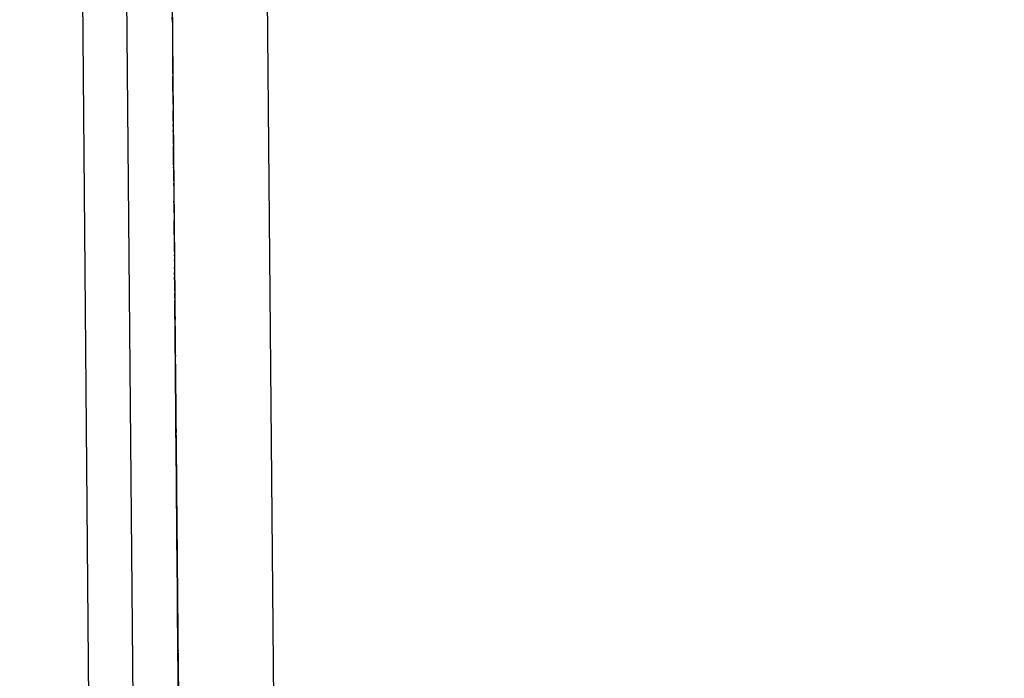
# Model space of a CAD drawing. Units: millimetres. Extents: x -5268 to 4233, y -9236 to 4614.
# Drawn here: x -184 to -135, y -1630 to -1597 of the extents above; entities that cross this region are included whole.
import ezdxf

# ---------------------------------------------------------------- set-up
doc = ezdxf.new("R2010")
doc.units = ezdxf.units.MM
doc.styles.add('arial', font='arial.ttf')
doc.dimstyles.new('IS_1-50(mm)', dxfattribs={"dimtxt": 100, "dimasz": 100, "dimexe": 10, "dimexo": 50, "dimgap": 10, "dimtad": 1, "dimdec": 0, "dimrnd": 0.5, "dimzin": 0, "dimtxsty": 'arial', "dimcen": 50, "dimclrd": 256, "dimclre": 256, "dimclrt": 256, "dimadec": 1, "dimazin": 0, "dimtfac": 1, "dimtdec": 0, "dimtmove": 0, "dimatfit": 3, "dimfxl": 0, "dimtolj": 1, "dimtzin": 0, "dimlwd": -1, "dimlwe": -1, "dimarcsym": 0})

# ---------------------------------------------------------------- blocks, each defined once
blk = doc.blocks.new('*D6')
at = {"transparency": 16777216}
for p, q in [((-183.254, 2497.721), (2276.959, 2497.721)), ((2266.959, -5743.532), (2266.959, 2397.721)), ((-84.759, -5843.532), (2276.959, -5843.532))]:
    blk.add_line(p, q, dxfattribs=at)
for points in [[(2250.293, 2397.721), (2283.626, 2397.721), (2266.959, 2497.721)], [(2250.293, -5743.532), (2283.626, -5743.532), (2266.959, -5843.532)]]:
    blk.add_solid(points, dxfattribs=at)
at = {"layer": 'Defpoints', "color": 0, "transparency": 16777216}
for p in [(-233.254, 2497.721), (2266.959, 2497.721), (-134.759, -5843.532)]:
    blk.add_point(p, dxfattribs=at)
at = {"transparency": 16777216, "insert": (2205.868, -1672.905), "char_height": 100, "attachment_point": 5, "rotation": 90, "style": 'arial'}
blk.add_mtext('\\A1;8342', dxfattribs=at)

msp = doc.modelspace()

# ---------------------------------------------------------------- linework, layer by layer
for p, q in [((-173.711, -1385.598), (-167.847, -2039.686)), ((-177.098, -2036.963), (-182.913, -1388.312)), ((-177.162, -1531.007), (-176.404, -1615.587)), ((-178.894, -1592.986), (-178.105, -1680.954)), ((-176.568, -1597.238), (-176.57, -1596.996)), ((-176.568, -1597.238), (-176.568, -1597.297)), ((-176.568, -1597.297), (-176.566, -1597.428)), ((-176.566, -1597.428), (-176.566, -1597.48)), ((-176.566, -1597.48), (-176.566, -1597.507)), ((-176.566, -1597.507), (-176.565, -1597.535)), ((-176.565, -1597.535), (-176.566, -1597.579)), ((-176.566, -1597.579), (-176.565, -1597.627)), ((-176.565, -1597.627), (-176.564, -1597.749)), ((-176.564, -1597.749), (-176.563, -1597.777)), ((-176.563, -1597.777), (-176.563, -1597.804)), ((-176.563, -1597.804), (-176.562, -1597.892)), ((-176.562, -1597.892), (-176.562, -1597.96)), ((-176.562, -1597.96), (-176.561, -1598.008)), ((-176.561, -1598.008), (-176.561, -1598.047)), ((-176.561, -1598.047), (-176.56, -1598.093)), ((-176.56, -1598.093), (-176.56, -1598.141)), ((-176.56, -1598.141), (-176.56, -1598.172)), ((-176.56, -1598.172), (-176.56, -1598.222)), ((-176.56, -1598.222), (-176.559, -1598.262)), ((-176.559, -1598.262), (-176.559, -1598.3)), ((-176.559, -1598.3), (-176.558, -1598.366)), ((-176.558, -1598.366), (-176.557, -1598.422)), ((-176.557, -1598.422), (-176.557, -1598.469)), ((-176.557, -1598.469), (-176.557, -1598.509)), ((-176.557, -1598.509), (-176.556, -1598.557)), ((-176.556, -1598.557), (-176.556, -1598.587)), ((-176.556, -1598.587), (-176.556, -1598.632)), ((-176.556, -1598.632), (-176.555, -1598.703)), ((-176.556, -1598.632), (-176.555, -1598.671)), ((-176.555, -1598.671), (-176.479, -1607.164)), ((-176.555, -1598.703), (-176.555, -1598.732)), ((-176.555, -1598.732), (-176.554, -1598.759)), ((-176.554, -1598.759), (-176.554, -1598.814)), ((-176.554, -1598.814), (-176.553, -1598.868)), ((-176.553, -1598.868), (-176.554, -1598.906)), ((-176.554, -1598.906), (-176.553, -1598.938)), ((-176.553, -1598.938), (-176.552, -1598.983)), ((-176.552, -1598.983), (-176.552, -1599.022)), ((-176.551, -1599.151), (-176.552, -1599.022)), ((-176.551, -1599.151), (-176.551, -1599.19)), ((-176.55, -1599.232), (-176.551, -1599.19)), ((-176.55, -1599.232), (-176.55, -1599.264)), ((-176.55, -1599.264), (-176.549, -1599.324)), ((-176.549, -1599.324), (-176.549, -1599.39)), ((-176.549, -1599.39), (-176.549, -1599.453)), ((-176.549, -1599.453), (-176.548, -1599.504)), ((-176.548, -1599.504), (-176.547, -1599.545)), ((-176.547, -1599.582), (-176.547, -1599.545)), ((-176.546, -1599.654), (-176.547, -1599.582)), ((-176.546, -1599.724), (-176.546, -1599.654)), ((-176.546, -1599.749), (-176.546, -1599.724)), ((-176.545, -1599.826), (-176.546, -1599.749)), ((-176.545, -1599.826), (-176.544, -1599.95)), ((-176.543, -1599.978), (-176.544, -1599.95)), ((-176.543, -1600.013), (-176.543, -1599.978)), ((-176.543, -1600.077), (-176.543, -1600.013)), ((-176.542, -1600.107), (-176.543, -1600.077)), ((-176.542, -1600.147), (-176.542, -1600.107)), ((-176.542, -1600.184), (-176.542, -1600.147)), ((-176.541, -1600.246), (-176.542, -1600.184)), ((-176.541, -1600.296), (-176.541, -1600.246)), ((-176.541, -1600.338), (-176.541, -1600.296)), ((-176.54, -1600.388), (-176.541, -1600.338)), ((-176.539, -1600.489), (-176.54, -1600.388)), ((-176.538, -1600.557), (-176.539, -1600.489)), ((-176.538, -1600.583), (-176.538, -1600.557)), ((-176.538, -1600.618), (-176.538, -1600.583)), ((-176.537, -1600.673), (-176.538, -1600.618)), ((-176.536, -1600.761), (-176.537, -1600.673)), ((-176.535, -1600.883), (-176.536, -1600.761)), ((-176.535, -1600.95), (-176.535, -1600.883)), ((-176.535, -1600.95), (-176.534, -1601.021)), ((-176.534, -1601.021), (-176.534, -1601.069)), ((-176.533, -1601.147), (-176.534, -1601.069)), ((-176.533, -1601.176), (-176.533, -1601.147)), ((-176.532, -1601.231), (-176.533, -1601.176)), ((-176.532, -1601.29), (-176.532, -1601.231)), ((-176.532, -1601.336), (-176.532, -1601.29)), ((-176.532, -1601.336), (-176.531, -1601.381)), ((-176.531, -1601.381), (-176.531, -1601.432)), ((-176.531, -1601.432), (-176.53, -1601.464)), ((-176.53, -1601.464), (-176.53, -1601.511)), ((-176.53, -1601.511), (-176.529, -1601.545)), ((-176.529, -1601.545), (-176.529, -1601.578)), ((-176.529, -1601.578), (-176.528, -1601.651)), ((-176.528, -1601.714), (-176.528, -1601.651)), ((-176.528, -1601.751), (-176.528, -1601.714)), ((-176.527, -1601.792), (-176.528, -1601.751)), ((-176.527, -1601.838), (-176.527, -1601.792)), ((-176.527, -1601.875), (-176.527, -1601.838)), ((-176.526, -1601.907), (-176.527, -1601.875)), ((-176.526, -1601.934), (-176.526, -1601.907)), ((-176.526, -1601.975), (-176.526, -1601.934)), ((-176.525, -1602.025), (-176.526, -1601.975)), ((-176.525, -1602.073), (-176.525, -1602.025)), ((-176.525, -1602.141), (-176.525, -1602.073)), ((-176.524, -1602.18), (-176.525, -1602.141)), ((-176.524, -1602.18), (-176.523, -1602.249)), ((-176.523, -1602.249), (-176.522, -1602.354)), ((-176.522, -1602.41), (-176.522, -1602.354)), ((-176.521, -1602.437), (-176.522, -1602.41)), ((-176.521, -1602.437), (-176.521, -1602.49)), ((-176.521, -1602.49), (-176.521, -1602.547)), ((-176.521, -1602.547), (-176.52, -1602.601)), ((-176.52, -1602.601), (-176.52, -1602.635)), ((-176.52, -1602.694), (-176.52, -1602.635)), ((-176.519, -1602.759), (-176.52, -1602.694)), ((-176.518, -1602.821), (-176.519, -1602.759)), ((-176.518, -1602.854), (-176.518, -1602.821)), ((-176.517, -1602.916), (-176.518, -1602.854)), ((-176.517, -1602.97), (-176.517, -1602.916)), ((-176.516, -1602.999), (-176.517, -1602.97)), ((-176.516, -1603.051), (-176.516, -1602.999)), ((-176.515, -1603.091), (-176.516, -1603.051)), ((-176.516, -1603.051), (-176.516, -1603.122)), ((-176.516, -1603.122), (-176.515, -1603.091)), ((-176.516, -1603.173), (-176.516, -1603.122)), ((-176.515, -1603.207), (-176.516, -1603.173)), ((-176.514, -1603.277), (-176.515, -1603.207)), ((-176.515, -1603.207), (-176.514, -1603.249)), ((-176.514, -1603.249), (-176.514, -1603.277)), ((-176.514, -1603.339), (-176.514, -1603.277)), ((-176.514, -1603.339), (-176.513, -1603.379)), ((-176.513, -1603.379), (-176.513, -1603.42)), ((-176.513, -1603.42), (-176.512, -1603.478)), ((-176.513, -1603.447), (-176.513, -1603.42)), ((-176.512, -1603.478), (-176.513, -1603.447)), ((-176.512, -1603.511), (-176.512, -1603.478)), ((-176.511, -1603.581), (-176.512, -1603.511)), ((-176.511, -1603.618), (-176.511, -1603.581)), ((-176.511, -1603.648), (-176.511, -1603.618)), ((-176.511, -1603.697), (-176.511, -1603.648)), ((-176.51, -1603.748), (-176.511, -1603.697)), ((-176.509, -1603.784), (-176.51, -1603.748)), ((-176.509, -1603.824), (-176.509, -1603.784)), ((-176.509, -1603.864), (-176.509, -1603.824)), ((-176.508, -1603.925), (-176.509, -1603.864)), ((-176.508, -1603.956), (-176.508, -1603.925)), ((-176.507, -1604.017), (-176.508, -1603.956)), ((-176.507, -1604.017), (-176.507, -1604.061)), ((-176.506, -1604.123), (-176.507, -1604.061)), ((-176.506, -1604.215), (-176.506, -1604.123)), ((-176.505, -1604.282), (-176.506, -1604.215)), ((-176.505, -1604.331), (-176.505, -1604.282)), ((-176.505, -1604.37), (-176.505, -1604.331)), ((-176.505, -1604.37), (-176.504, -1604.413)), ((-176.504, -1604.413), (-176.504, -1604.462)), ((-176.502, -1604.601), (-176.504, -1604.462)), ((-176.502, -1604.634), (-176.502, -1604.601)), ((-176.501, -1604.74), (-176.502, -1604.634)), ((-176.5, -1604.872), (-176.501, -1604.74)), ((-176.5, -1604.931), (-176.5, -1604.872)), ((-176.498, -1604.987), (-176.5, -1604.931)), ((-176.498, -1605.054), (-176.498, -1604.987)), ((-176.498, -1605.08), (-176.498, -1605.054)), ((-176.497, -1605.141), (-176.498, -1605.08)), ((-176.497, -1605.19), (-176.497, -1605.141)), ((-176.497, -1605.19), (-176.497, -1605.251)), ((-176.497, -1605.251), (-176.496, -1605.292)), ((-176.495, -1605.417), (-176.496, -1605.292)), ((-176.495, -1605.417), (-176.495, -1605.461)), ((-176.495, -1605.461), (-176.493, -1605.636)), ((-176.493, -1605.636), (-176.493, -1605.686)), ((-176.493, -1605.686), (-176.492, -1605.724)), ((-176.492, -1605.724), (-176.49, -1605.94)), ((-176.49, -1605.94), (-176.489, -1605.97)), ((-176.489, -1605.97), (-176.49, -1606.013)), ((-176.49, -1606.013), (-176.489, -1606.079)), ((-176.489, -1606.079), (-176.488, -1606.12)), ((-176.488, -1606.12), (-176.489, -1606.15)), ((-176.489, -1606.15), (-176.488, -1606.185)), ((-176.488, -1606.12), (-176.488, -1606.185)), ((-176.488, -1606.219), (-176.488, -1606.185)), ((-176.488, -1606.255), (-176.488, -1606.219)), ((-176.488, -1606.255), (-176.486, -1606.439)), ((-176.485, -1606.487), (-176.486, -1606.439)), ((-176.485, -1606.527), (-176.485, -1606.487)), ((-176.484, -1606.694), (-176.485, -1606.527)), ((-176.483, -1606.755), (-176.484, -1606.694)), ((-176.483, -1606.755), (-176.483, -1606.792)), ((-176.483, -1606.792), (-176.482, -1606.867)), ((-176.482, -1606.867), (-176.482, -1606.901)), ((-176.482, -1606.901), (-176.481, -1606.956)), ((-176.481, -1606.956), (-176.481, -1607.021)), ((-176.481, -1607.021), (-176.48, -1607.048)), ((-176.48, -1607.048), (-176.48, -1607.1)), ((-176.48, -1607.1), (-176.479, -1607.155)), ((-176.477, -1607.453), (-176.479, -1607.155)), ((-176.479, -1607.164), (-176.404, -1615.587)), ((-176.477, -1607.453), (-176.476, -1607.481)), ((-176.473, -1607.869), (-176.476, -1607.481)), ((-176.473, -1607.869), (-176.472, -1607.936)), ((-176.472, -1607.936), (-176.472, -1607.963)), ((-176.472, -1607.963), (-176.471, -1608.07)), ((-176.471, -1608.07), (-176.471, -1608.112)), ((-176.471, -1608.112), (-176.47, -1608.175)), ((-176.47, -1608.175), (-176.47, -1608.222)), ((-176.47, -1608.222), (-176.469, -1608.255)), ((-176.468, -1608.402), (-176.469, -1608.255)), ((-176.468, -1608.402), (-176.467, -1608.461)), ((-176.467, -1608.461), (-176.467, -1608.489)), ((-176.467, -1608.489), (-176.467, -1608.537)), ((-176.467, -1608.537), (-176.467, -1608.572)), ((-176.467, -1608.572), (-176.467, -1608.619)), ((-176.467, -1608.619), (-176.466, -1608.686)), ((-176.466, -1608.686), (-176.465, -1608.745)), ((-176.465, -1608.745), (-176.465, -1608.815)), ((-176.465, -1608.815), (-176.464, -1608.866)), ((-176.463, -1608.915), (-176.464, -1608.866)), ((-176.463, -1608.915), (-176.462, -1609.114)), ((-176.461, -1609.165), (-176.462, -1609.114)), ((-176.461, -1609.165), (-176.461, -1609.22)), ((-176.461, -1609.22), (-176.46, -1609.289)), ((-176.46, -1609.289), (-176.459, -1609.324)), ((-176.459, -1609.324), (-176.459, -1609.394)), ((-176.459, -1609.394), (-176.459, -1609.46)), ((-176.459, -1609.46), (-176.458, -1609.485)), ((-176.458, -1609.547), (-176.458, -1609.485)), ((-176.458, -1609.547), (-176.458, -1609.588)), ((-176.458, -1609.588), (-176.457, -1609.649)), ((-176.457, -1609.649), (-176.457, -1609.677)), ((-176.457, -1609.677), (-176.457, -1609.719)), ((-176.457, -1609.719), (-176.456, -1609.749)), ((-176.455, -1609.865), (-176.456, -1609.749)), ((-176.455, -1609.865), (-176.455, -1609.92)), ((-176.455, -1609.92), (-176.455, -1609.947)), ((-176.455, -1609.947), (-176.454, -1609.973)), ((-176.453, -1610.119), (-176.454, -1609.973)), ((-176.453, -1610.119), (-176.452, -1610.166)), ((-176.452, -1610.166), (-176.452, -1610.23)), ((-176.452, -1610.23), (-176.452, -1610.265)), ((-176.452, -1610.265), (-176.451, -1610.321)), ((-176.451, -1610.321), (-176.451, -1610.38)), ((-176.451, -1610.38), (-176.449, -1610.448)), ((-176.451, -1610.38), (-176.45, -1610.481)), ((-176.45, -1610.481), (-176.449, -1610.517)), ((-176.449, -1610.448), (-176.449, -1610.517)), ((-176.449, -1610.517), (-176.449, -1610.587)), ((-176.449, -1610.587), (-176.447, -1610.676)), ((-176.447, -1610.676), (-176.447, -1610.723)), ((-176.447, -1610.723), (-176.447, -1610.752)), ((-176.447, -1610.752), (-176.447, -1610.781)), ((-176.446, -1610.849), (-176.447, -1610.781)), ((-176.447, -1610.817), (-176.447, -1610.781)), ((-176.446, -1610.849), (-176.447, -1610.817)), ((-176.446, -1610.898), (-176.446, -1610.849)), ((-176.445, -1610.929), (-176.446, -1610.898)), ((-176.445, -1610.974), (-176.445, -1610.929)), ((-176.445, -1611.03), (-176.445, -1610.974)), ((-176.445, -1611.03), (-176.444, -1611.093)), ((-176.444, -1611.093), (-176.444, -1611.157)), ((-176.442, -1611.289), (-176.444, -1611.157)), ((-176.442, -1611.289), (-176.442, -1611.32)), ((-176.441, -1611.364), (-176.442, -1611.32)), ((-176.415, -1614.331), (-176.442, -1611.32)), ((-176.441, -1611.401), (-176.441, -1611.364)), ((-176.441, -1611.433), (-176.441, -1611.401)), ((-176.441, -1611.485), (-176.441, -1611.433)), ((-176.44, -1611.531), (-176.441, -1611.485)), ((-176.44, -1611.558), (-176.44, -1611.531)), ((-176.439, -1611.613), (-176.44, -1611.558)), ((-176.439, -1611.613), (-176.439, -1611.665)), ((-176.439, -1611.665), (-176.438, -1611.7)), ((-176.438, -1611.7), (-176.438, -1611.733)), ((-176.438, -1611.733), (-176.438, -1611.78)), ((-176.438, -1611.78), (-176.438, -1611.806)), ((-176.438, -1611.806), (-176.437, -1611.85)), ((-176.437, -1611.85), (-176.437, -1611.902)), ((-176.437, -1611.902), (-176.436, -1611.971)), ((-176.436, -1611.971), (-176.436, -1612.018)), ((-176.436, -1612.018), (-176.435, -1612.045)), ((-176.435, -1612.045), (-176.436, -1612.077)), ((-176.436, -1612.077), (-176.435, -1612.14)), ((-176.434, -1612.193), (-176.435, -1612.14)), ((-176.434, -1612.22), (-176.434, -1612.193)), ((-176.434, -1612.261), (-176.434, -1612.22)), ((-176.433, -1612.313), (-176.434, -1612.261)), ((-176.433, -1612.369), (-176.433, -1612.313)), ((-176.432, -1612.404), (-176.433, -1612.369)), ((-176.432, -1612.437), (-176.432, -1612.404)), ((-176.431, -1612.499), (-176.432, -1612.437)), ((-176.431, -1612.554), (-176.431, -1612.499)), ((-176.43, -1612.595), (-176.431, -1612.554)), ((-176.43, -1612.595), (-176.43, -1612.663)), ((-176.429, -1612.73), (-176.43, -1612.663)), ((-176.429, -1612.762), (-176.429, -1612.73)), ((-176.429, -1612.843), (-176.429, -1612.762)), ((-176.428, -1612.899), (-176.429, -1612.843)), ((-176.427, -1612.935), (-176.428, -1612.899)), ((-176.427, -1612.986), (-176.427, -1612.935)), ((-176.427, -1613.028), (-176.427, -1612.986)), ((-176.427, -1612.986), (-176.427, -1613.054)), ((-176.426, -1613.082), (-176.427, -1613.028)), ((-176.427, -1613.054), (-176.427, -1613.028)), ((-176.426, -1613.082), (-176.427, -1613.054)), ((-176.426, -1613.118), (-176.426, -1613.082)), ((-176.424, -1613.238), (-176.426, -1613.118)), ((-176.424, -1613.303), (-176.424, -1613.238)), ((-176.424, -1613.335), (-176.424, -1613.303)), ((-176.423, -1613.45), (-176.424, -1613.335)), ((-176.422, -1613.499), (-176.423, -1613.45)), ((-176.422, -1613.552), (-176.422, -1613.499)), ((-176.422, -1613.58), (-176.422, -1613.552)), ((-176.422, -1613.619), (-176.422, -1613.58)), ((-176.421, -1613.686), (-176.422, -1613.619)), ((-176.42, -1613.72), (-176.421, -1613.686)), ((-176.42, -1613.804), (-176.42, -1613.72)), ((-176.42, -1613.804), (-176.419, -1613.927)), ((-176.418, -1613.974), (-176.419, -1613.927)), ((-176.418, -1614.013), (-176.418, -1613.974)), ((-176.418, -1614.061), (-176.418, -1614.013)), ((-176.417, -1614.097), (-176.418, -1614.061)), ((-176.416, -1614.166), (-176.417, -1614.097)), ((-176.416, -1614.196), (-176.416, -1614.166)), ((-176.416, -1614.239), (-176.416, -1614.196)), ((-176.416, -1614.273), (-176.416, -1614.239)), ((-176.414, -1614.432), (-176.416, -1614.273)), ((-176.415, -1614.331), (-176.389, -1617.279)), ((-176.389, -1617.279), (-176.415, -1614.331)), ((-176.414, -1614.432), (-176.414, -1614.497)), ((-176.414, -1614.497), (-176.413, -1614.564)), ((-176.413, -1614.564), (-176.412, -1614.617)), ((-176.412, -1614.617), (-176.412, -1614.672)), ((-176.412, -1614.672), (-176.411, -1614.762)), ((-176.411, -1614.762), (-176.41, -1614.828)), ((-176.41, -1614.828), (-176.41, -1614.866)), ((-176.41, -1614.866), (-176.41, -1614.923)), ((-176.409, -1615.051), (-176.41, -1614.923)), ((-176.409, -1615.051), (-176.408, -1615.116)), ((-176.408, -1615.116), (-176.408, -1615.157)), ((-176.408, -1615.157), (-176.407, -1615.202)), ((-176.407, -1615.202), (-176.407, -1615.275)), ((-176.406, -1615.305), (-176.407, -1615.275)), ((-176.406, -1615.372), (-176.406, -1615.305)), ((-176.405, -1615.408), (-176.406, -1615.372)), ((-176.405, -1615.439), (-176.405, -1615.408)), ((-176.405, -1615.49), (-176.405, -1615.439)), ((-176.404, -1615.529), (-176.405, -1615.49)), ((-176.402, -1615.801), (-176.404, -1615.529)), ((-176.404, -1615.587), (-176.329, -1623.916)), ((-176.401, -1615.881), (-176.402, -1615.801)), ((-176.401, -1615.928), (-176.401, -1615.881)), ((-176.401, -1615.928), (-176.4, -1615.999)), ((-176.4, -1615.999), (-176.399, -1616.059)), ((-176.399, -1616.059), (-176.399, -1616.092)), ((-176.399, -1616.092), (-176.399, -1616.118)), ((-176.399, -1616.118), (-176.398, -1616.181)), ((-176.398, -1616.181), (-176.398, -1616.224)), ((-176.398, -1616.224), (-176.398, -1616.26)), ((-176.398, -1616.26), (-176.397, -1616.311)), ((-176.397, -1616.311), (-176.397, -1616.372)), ((-176.397, -1616.372), (-176.396, -1616.436)), ((-176.396, -1616.436), (-176.395, -1616.495)), ((-176.395, -1616.495), (-176.395, -1616.522)), ((-176.395, -1616.522), (-176.395, -1616.566)), ((-176.395, -1616.566), (-176.395, -1616.602)), ((-176.395, -1616.602), (-176.394, -1616.662)), ((-176.394, -1616.662), (-176.394, -1616.714)), ((-176.394, -1616.714), (-176.393, -1616.774)), ((-176.393, -1616.774), (-176.393, -1616.8)), ((-176.393, -1616.8), (-176.393, -1616.828)), ((-176.393, -1616.828), (-176.392, -1616.884)), ((-176.392, -1616.884), (-176.392, -1616.916)), ((-176.392, -1616.916), (-176.391, -1616.944)), ((-176.391, -1616.944), (-176.391, -1616.994)), ((-176.391, -1616.994), (-176.391, -1617.024)), ((-176.391, -1617.024), (-176.39, -1617.077)), ((-176.39, -1617.077), (-176.39, -1617.112)), ((-176.39, -1617.112), (-176.39, -1617.17)), ((-176.39, -1617.17), (-176.389, -1617.224)), ((-176.389, -1617.224), (-176.388, -1617.259)), ((-176.389, -1617.279), (-176.363, -1620.156)), ((-176.363, -1620.156), (-176.389, -1617.279)), ((-176.388, -1617.259), (-176.388, -1617.303)), ((-176.388, -1617.303), (-176.388, -1617.336)), ((-176.388, -1617.336), (-176.388, -1617.381)), ((-176.388, -1617.381), (-176.387, -1617.42)), ((-176.387, -1617.42), (-176.387, -1617.459)), ((-176.387, -1617.459), (-176.387, -1617.5)), ((-176.387, -1617.5), (-176.387, -1617.532)), ((-176.387, -1617.532), (-176.386, -1617.561)), ((-176.386, -1617.561), (-176.385, -1617.62)), ((-176.385, -1617.62), (-176.385, -1617.66)), ((-176.385, -1617.66), (-176.385, -1617.707)), ((-176.385, -1617.707), (-176.384, -1617.737)), ((-176.383, -1617.874), (-176.384, -1617.737)), ((-176.383, -1617.874), (-176.383, -1617.908)), ((-176.383, -1617.908), (-176.383, -1617.968)), ((-176.383, -1617.968), (-176.382, -1618.026)), ((-176.382, -1618.059), (-176.382, -1618.026)), ((-176.381, -1618.117), (-176.382, -1618.059)), ((-176.381, -1618.143), (-176.381, -1618.117)), ((-176.38, -1618.199), (-176.381, -1618.143)), ((-176.38, -1618.249), (-176.38, -1618.199)), ((-176.379, -1618.349), (-176.38, -1618.249)), ((-176.379, -1618.349), (-176.378, -1618.433)), ((-176.378, -1618.433), (-176.378, -1618.465)), ((-176.378, -1618.465), (-176.377, -1618.534)), ((-176.377, -1618.534), (-176.377, -1618.607)), ((-176.377, -1618.607), (-176.376, -1618.668)), ((-176.376, -1618.668), (-176.375, -1618.704)), ((-176.375, -1618.704), (-176.375, -1618.744)), ((-176.375, -1618.744), (-176.375, -1618.782)), ((-176.375, -1618.782), (-176.374, -1618.849)), ((-176.374, -1618.849), (-176.374, -1618.88)), ((-176.374, -1618.88), (-176.374, -1618.951)), ((-176.374, -1618.951), (-176.373, -1619.022)), ((-176.373, -1619.022), (-176.373, -1619.05)), ((-176.373, -1619.05), (-176.372, -1619.106)), ((-176.372, -1619.106), (-176.372, -1619.14)), ((-176.372, -1619.14), (-176.372, -1619.206)), ((-176.372, -1619.206), (-176.371, -1619.282)), ((-176.371, -1619.282), (-176.37, -1619.323)), ((-176.37, -1619.323), (-176.369, -1619.377)), ((-176.369, -1619.377), (-176.369, -1619.436)), ((-176.369, -1619.436), (-176.369, -1619.496)), ((-176.369, -1619.496), (-176.368, -1619.548)), ((-176.368, -1619.548), (-176.368, -1619.614)), ((-176.367, -1619.664), (-176.368, -1619.614)), ((-176.336, -1623.194), (-176.368, -1619.614)), ((-176.367, -1619.693), (-176.367, -1619.664)), ((-176.367, -1619.724), (-176.367, -1619.693)), ((-176.366, -1619.775), (-176.367, -1619.724)), ((-176.365, -1619.829), (-176.366, -1619.775)), ((-176.366, -1619.894), (-176.365, -1619.829)), ((-176.365, -1619.925), (-176.366, -1619.894)), ((-176.365, -1619.925), (-176.364, -1619.977)), ((-176.364, -1620.005), (-176.364, -1619.977)), ((-176.364, -1620.059), (-176.364, -1620.005)), ((-176.363, -1620.123), (-176.364, -1620.059)), ((-176.362, -1620.21), (-176.363, -1620.123)), ((-176.363, -1620.156), (-176.338, -1622.956)), ((-176.338, -1622.956), (-176.363, -1620.156)), ((-176.362, -1620.25), (-176.362, -1620.21)), ((-176.362, -1620.283), (-176.362, -1620.25)), ((-176.361, -1620.327), (-176.362, -1620.283)), ((-176.361, -1620.327), (-176.36, -1620.474)), ((-176.36, -1620.502), (-176.36, -1620.474)), ((-176.359, -1620.56), (-176.36, -1620.502)), ((-176.359, -1620.621), (-176.359, -1620.56)), ((-176.358, -1620.659), (-176.359, -1620.621)), ((-176.358, -1620.724), (-176.358, -1620.659)), ((-176.358, -1620.751), (-176.358, -1620.724)), ((-176.357, -1620.817), (-176.358, -1620.751)), ((-176.356, -1620.848), (-176.357, -1620.817)), ((-176.356, -1620.897), (-176.356, -1620.848)), ((-176.356, -1620.934), (-176.356, -1620.897)), ((-176.355, -1620.977), (-176.356, -1620.934)), ((-176.355, -1621.012), (-176.355, -1620.977)), ((-176.355, -1621.049), (-176.355, -1621.012)), ((-176.354, -1621.116), (-176.355, -1621.049)), ((-176.354, -1621.174), (-176.354, -1621.116)), ((-176.352, -1621.345), (-176.354, -1621.174)), ((-176.351, -1621.402), (-176.352, -1621.345)), ((-176.351, -1621.402), (-176.351, -1621.508)), ((-176.35, -1621.545), (-176.351, -1621.508)), ((-176.35, -1621.573), (-176.35, -1621.545)), ((-176.349, -1621.63), (-176.35, -1621.573)), ((-176.349, -1621.703), (-176.349, -1621.63)), ((-176.349, -1621.739), (-176.349, -1621.703)), ((-176.348, -1621.796), (-176.349, -1621.739)), ((-176.348, -1621.83), (-176.348, -1621.796)), ((-176.347, -1621.866), (-176.348, -1621.83)), ((-176.346, -1621.98), (-176.347, -1621.866)), ((-176.346, -1622.064), (-176.346, -1621.98)), ((-176.345, -1622.119), (-176.346, -1622.064)), ((-176.345, -1622.171), (-176.345, -1622.119)), ((-176.344, -1622.227), (-176.345, -1622.171)), ((-176.344, -1622.263), (-176.344, -1622.227)), ((-176.344, -1622.325), (-176.344, -1622.263)), ((-176.343, -1622.374), (-176.344, -1622.325)), ((-176.342, -1622.435), (-176.343, -1622.374)), ((-176.342, -1622.49), (-176.342, -1622.435)), ((-176.34, -1622.604), (-176.342, -1622.49)), ((-176.341, -1622.641), (-176.34, -1622.604)), ((-176.341, -1622.641), (-176.34, -1622.745)), ((-176.34, -1622.745), (-176.339, -1622.779)), ((-176.339, -1622.779), (-176.338, -1622.889)), ((-176.338, -1622.889), (-176.338, -1622.916)), ((-176.338, -1622.916), (-176.338, -1622.978)), ((-176.338, -1622.956), (-176.314, -1625.671)), ((-176.314, -1625.671), (-176.338, -1622.956)), ((-176.338, -1622.978), (-176.337, -1623.027)), ((-176.337, -1623.027), (-176.337, -1623.063)), ((-176.337, -1623.063), (-176.336, -1623.123)), ((-176.336, -1623.123), (-176.336, -1623.194)), ((-176.335, -1623.223), (-176.336, -1623.194)), ((-176.304, -1626.667), (-176.336, -1623.194)), ((-176.335, -1623.272), (-176.335, -1623.223)), ((-176.335, -1623.3), (-176.335, -1623.272)), ((-176.334, -1623.362), (-176.335, -1623.3)), ((-176.334, -1623.406), (-176.334, -1623.362)), ((-176.333, -1623.486), (-176.334, -1623.406)), ((-176.332, -1623.522), (-176.333, -1623.486)), ((-176.332, -1623.565), (-176.332, -1623.522)), ((-176.332, -1623.613), (-176.332, -1623.565)), ((-176.331, -1623.679), (-176.332, -1623.613)), ((-176.33, -1623.727), (-176.331, -1623.679)), ((-176.33, -1623.759), (-176.33, -1623.727)), ((-176.33, -1623.805), (-176.33, -1623.759)), ((-176.329, -1623.879), (-176.33, -1623.805)), ((-176.329, -1623.916), (-176.329, -1623.879)), ((-176.328, -1623.975), (-176.329, -1623.916)), ((-176.328, -1624.032), (-176.328, -1623.975)), ((-176.328, -1624.073), (-176.328, -1624.032)), ((-176.327, -1624.12), (-176.328, -1624.073)), ((-176.327, -1624.169), (-176.327, -1624.12)), ((-176.326, -1624.199), (-176.327, -1624.169)), ((-176.325, -1624.331), (-176.326, -1624.199)), ((-176.325, -1624.331), (-176.325, -1624.366)), ((-176.325, -1624.366), (-176.324, -1624.42)), ((-176.324, -1624.42), (-176.324, -1624.469)), ((-176.324, -1624.469), (-176.323, -1624.514)), ((-176.323, -1624.514), (-176.323, -1624.581)), ((-176.323, -1624.581), (-176.323, -1624.624)), ((-176.323, -1624.624), (-176.322, -1624.663)), ((-176.321, -1624.765), (-176.322, -1624.663)), ((-176.321, -1624.765), (-176.321, -1624.82)), ((-176.321, -1624.82), (-176.32, -1624.893)), ((-176.32, -1624.893), (-176.32, -1624.936)), ((-176.32, -1624.936), (-176.32, -1624.988)), ((-176.32, -1624.988), (-176.319, -1625.032)), ((-176.319, -1625.032), (-176.319, -1625.058)), ((-176.319, -1625.058), (-176.318, -1625.114)), ((-176.318, -1625.114), (-176.318, -1625.152)), ((-176.318, -1625.152), (-176.318, -1625.207)), ((-176.318, -1625.207), (-176.317, -1625.241)), ((-176.317, -1625.241), (-176.317, -1625.291)), ((-176.316, -1625.359), (-176.317, -1625.291)), ((-176.316, -1625.359), (-176.316, -1625.421)), ((-176.316, -1625.421), (-176.315, -1625.453)), ((-176.315, -1625.453), (-176.315, -1625.498)), ((-176.315, -1625.498), (-176.314, -1625.654)), ((-176.314, -1625.654), (-176.313, -1625.718)), ((-176.314, -1625.671), (-176.29, -1628.291)), ((-176.29, -1628.291), (-176.314, -1625.671)), ((-176.313, -1625.718), (-176.313, -1625.748)), ((-176.313, -1625.748), (-176.312, -1625.8)), ((-176.312, -1625.8), (-176.312, -1625.843)), ((-176.312, -1625.843), (-176.311, -1625.871)), ((-176.311, -1625.871), (-176.311, -1625.976)), ((-176.309, -1626.118), (-176.311, -1625.976)), ((-176.308, -1626.211), (-176.309, -1626.118)), ((-176.308, -1626.211), (-176.308, -1626.273)), ((-176.308, -1626.273), (-176.308, -1626.3)), ((-176.308, -1626.3), (-176.306, -1626.461)), ((-176.306, -1626.461), (-176.306, -1626.511)), ((-176.306, -1626.511), (-176.305, -1626.584)), ((-176.305, -1626.584), (-176.305, -1626.631)), ((-176.305, -1626.631), (-176.304, -1626.667)), ((-176.304, -1626.706), (-176.304, -1626.667)), ((-176.274, -1630.025), (-176.304, -1626.667)), ((-176.304, -1626.706), (-176.304, -1626.75)), ((-176.304, -1626.75), (-176.303, -1626.801)), ((-176.303, -1626.801), (-176.303, -1626.827)), ((-176.303, -1626.827), (-176.302, -1626.862)), ((-176.302, -1626.862), (-176.302, -1626.917)), ((-176.302, -1626.917), (-176.301, -1627.001)), ((-176.301, -1627.001), (-176.301, -1627.052)), ((-176.301, -1627.052), (-176.3, -1627.082)), ((-176.3, -1627.082), (-176.3, -1627.178)), ((-176.3, -1627.178), (-176.299, -1627.244)), ((-176.299, -1627.244), (-176.299, -1627.293)), ((-176.299, -1627.293), (-176.298, -1627.349)), ((-176.298, -1627.349), (-176.298, -1627.385)), ((-176.298, -1627.385), (-176.297, -1627.434)), ((-176.297, -1627.434), (-176.297, -1627.498)), ((-176.297, -1627.498), (-176.295, -1627.713)), ((-176.295, -1627.75), (-176.295, -1627.713)), ((-176.294, -1627.848), (-176.295, -1627.75)), ((-176.294, -1627.883), (-176.294, -1627.848)), ((-176.293, -1627.93), (-176.294, -1627.883)), ((-176.292, -1627.968), (-176.293, -1627.93)), ((-176.292, -1628.006), (-176.292, -1627.968)), ((-176.288, -1628.429), (-176.292, -1628.006)), ((-176.29, -1628.291), (-176.267, -1630.81)), ((-176.267, -1630.81), (-176.29, -1628.291)), ((-176.288, -1628.429), (-176.288, -1628.456)), ((-176.288, -1628.456), (-176.288, -1628.509)), ((-176.288, -1628.509), (-176.287, -1628.563)), ((-176.287, -1628.563), (-176.286, -1628.672)), ((-176.285, -1628.758), (-176.286, -1628.672)), ((-176.285, -1628.758), (-176.284, -1628.934)), ((-176.284, -1628.934), (-176.283, -1629.049)), ((-176.281, -1629.181), (-176.283, -1629.049)), ((-176.281, -1629.251), (-176.281, -1629.181)), ((-176.281, -1629.297), (-176.281, -1629.251)), ((-176.28, -1629.365), (-176.281, -1629.297)), ((-176.28, -1629.4), (-176.28, -1629.365)), ((-176.279, -1629.459), (-176.28, -1629.4)), ((-176.279, -1629.503), (-176.279, -1629.459)), ((-176.279, -1629.559), (-176.279, -1629.503)), ((-176.278, -1629.59), (-176.279, -1629.559)), ((-176.278, -1629.59), (-176.277, -1629.706)), ((-176.277, -1629.732), (-176.277, -1629.706)), ((-176.276, -1629.799), (-176.277, -1629.732)), ((-176.275, -1629.882), (-176.276, -1629.799)), ((-176.275, -1629.882), (-176.275, -1629.961)), ((-176.275, -1629.961), (-176.275, -1629.995)), ((-176.275, -1629.995), (-176.274, -1630.025)), ((-176.274, -1630.076), (-176.274, -1630.025)), ((-176.246, -1633.266), (-176.274, -1630.025))]:
    msp.add_line(p, q)

# ---------------------------------------------------------------- dimensions: what is measured, and where the dimension line sits
dim = msp.add_linear_dim(base=(2266.959, 2497.721), p1=(-134.759, -5843.532), p2=(-233.254, 2497.721), angle=90, dimstyle='IS_1-50(mm)')
dim.commit()
dim.dimension.update_dxf_attribs({"geometry": '*D6', "text_midpoint": (2205.868, -1672.905)})

doc.saveas('drawing.dxf')
